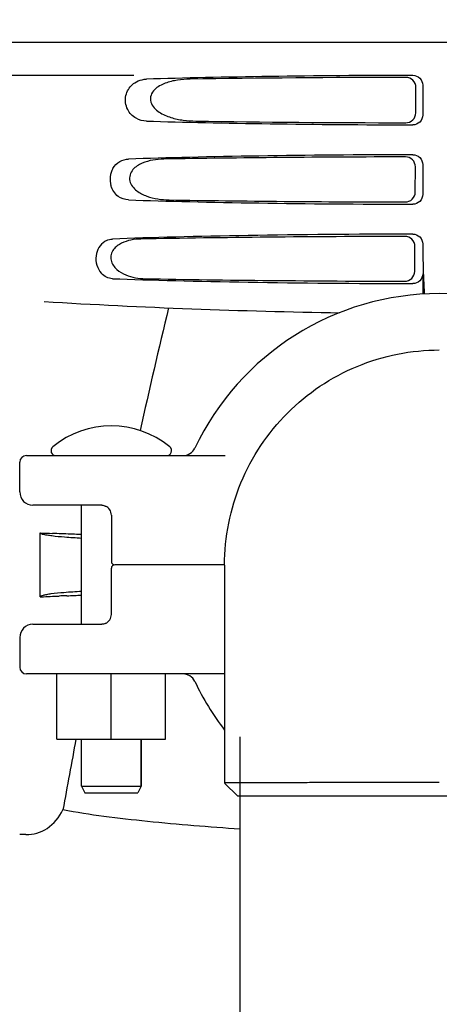
# Model space of a CAD drawing. Units: millimetres. Extents: x 8355 to 12734, y -220 to 5838.
# Drawn here: x 9041 to 9105, y 4255 to 4404 of the extents above; entities that cross this region are included whole.
import ezdxf

# ---------------------------------------------------------------- set-up
doc = ezdxf.new("R2010")
doc.units = ezdxf.units.MM
doc.layers.add('COTAS', color=7, linetype='Continuous')
doc.styles.add('ARIAL', font='arial.ttf')
doc.dimstyles.new('Diseño_PlanosFabricacion', dxfattribs={"dimtxt": 40, "dimasz": 45, "dimexe": 10, "dimexo": 10, "dimgap": 10, "dimtad": 1, "dimtih": 1, "dimtoh": 1, "dimdec": 0, "dimzin": 1, "dimdsep": 46, "dimtxsty": 'ARIAL', "dimcen": 15, "dimadec": 0, "dimazin": 0, "dimtp": 0.05, "dimtm": 0.05, "dimtfac": 1, "dimtdec": 0, "dimtofl": 0, "dimtmove": 0, "dimatfit": 3, "dimfxl": 0, "dimtolj": 1, "dimarcsym": 0})

# ---------------------------------------------------------------- blocks, each defined once
blk = doc.blocks.new('*D7')
at = {"layer": 'COTAS', "color": 0, "lineweight": -2}
for p, q in [((9103.16, 4943.85), (8786.75, 4943.85)), ((8796.75, 4898.85), (8796.75, 4311.61)), ((8796.75, 3695.69), (8796.75, 4250.74)), ((9172.38, 3650.69), (8786.75, 3650.69))]:
    blk.add_line(p, q, dxfattribs=at)
at = {"layer": 'COTAS', "color": 0}
for points in [[(8789.25, 4898.85), (8804.25, 4898.85), (8796.75, 4943.85)], [(8789.25, 3695.69), (8804.25, 3695.69), (8796.75, 3650.69)]]:
    blk.add_solid(points, dxfattribs=at)
at = {"layer": 'Defpoints', "color": 0}
for p in [(9113.16, 4943.85), (8796.75, 3650.69), (9182.38, 3650.69)]:
    blk.add_point(p, dxfattribs=at)
at = {"layer": 'COTAS', "color": 0, "insert": (8796.75, 4281.17), "char_height": 40, "attachment_point": 5, "style": 'ARIAL'}
blk.add_mtext('\\A1;1293 mm', dxfattribs=at)

msp = doc.modelspace()

# ---------------------------------------------------------------- linework, layer by layer
for p, q in [((9008.53, 4400.19), (9201.23, 4400.19)), ((9016.36, 4395.19), (9058.63, 4395.19)), ((9101.31, 4389.5), (9101.33, 4393.38)), ((9102.37, 4393.69), (9102.37, 4389.19)), ((9101.23, 4377.53), (9101.26, 4381.36)), ((9102.37, 4381.69), (9102.37, 4377.19)), ((9101.16, 4365.55), (9101.18, 4369.34)), ((9102.37, 4369.69), (9102.37, 4369.44)), ((9102.37, 4365.19), (9102.37, 4362.1)), ((9041.38, 4332.19), (9041.38, 4336.69)), ((9042.38, 4337.69), (9072.46, 4337.69)), ((9053.79, 4330.19), (9043.38, 4330.19)), ((9050.73, 4312.19), (9050.73, 4330.19)), ((9055.25, 4328.69), (9055.25, 4321.69)), ((9044.48, 4316.34), (9044.48, 4326)), ((9050.73, 4325.76), (9050.3, 4325.78)), ((9055.25, 4313.69), (9055.25, 4320.69)), ((9072.38, 4321.19), (9055.75, 4321.19)), ((9072.38, 4321.13), (9072.38, 4288.21)), ((9044.48, 4316.34), (9044.65, 4316.35)), ((9043.38, 4312.19), (9053.79, 4312.19)), ((9054.34, 4312.31), (9054.35, 4312.31)), ((9041.38, 4310.19), (9041.38, 4305.69)), ((9072.38, 4304.69), (9042.38, 4304.69)), ((9046.99, 4294.84), (9046.99, 4304.69)), ((9055.22, 4294.84), (9055.22, 4304.69)), ((9063.45, 4294.84), (9063.45, 4304.69)), ((9074.73, 4213.69), (9074.73, 4295.19)), ((9046.99, 4294.84), (9063.45, 4294.84)), ((9050.73, 4287.69), (9050.73, 4294.84)), ((9059.73, 4294.84), (9059.73, 4287.69)), ((9059.73, 4287.69), (9059.73, 4294.84)), ((9050.73, 4287.69), (9051.23, 4286.69)), ((9050.73, 4287.69), (9059.73, 4287.69)), ((9059.73, 4287.69), (9059.23, 4286.69)), ((9072.38, 4288.19), (9072.38, 4288.19)), ((9072.38, 4288.19), (9074.38, 4286.19)), ((9051.23, 4286.69), (9059.23, 4286.69)), ((9135.38, 4286.19), (9074.38, 4286.19)), ((9042.31, 4280.39), (9041.37, 4280.39))]:
    msp.add_line(p, q)
for points in [[(9053.79, 4330.19), (9053.83, 4330.19), (9053.95, 4330.18), (9054.08, 4330.16), (9054.2, 4330.12), (9054.33, 4330.07), (9054.34, 4330.07)], [(9054.35, 4312.31), (9054.32, 4312.3), (9054.2, 4312.26), (9054.07, 4312.22), (9053.95, 4312.2), (9053.83, 4312.19), (9053.79, 4312.19)]]:
    msp.add_lwpolyline(points)
for centre, radius, start, end in [((9204.86, 4369.41), 102.48, 179.9845, 181.6543), ((9282.38, 4371.58), 180.04, 181.6317, 183.0133), ((9104.88, 4321.19), 41, 25.4823, 154.5177), ((9104.88, 5359.19), 1000, 266.56984, 269.13566), ((10503.12, 4015.23), 1479.95, 166.52737, 167.26436), ((9055.23, 4328.27), 13.92, 50.5584, 129.4416), ((9046.86, 4338.44), 0.75, 129.4416, 270), ((9063.6, 4338.44), 0.75, 270, 50.5584), ((9066.06, 4339.69), 2, 269.9997, 334.5176), ((9042.38, 4336.69), 1, 90, 180), ((9043.38, 4332.19), 2, 180, 270), ((9053.75, 4328.69), 1.5, 0, 66.9788), ((9079.76, 5180.15), 854.87, 267.63505, 267.75988), ((9055.75, 4321.69), 0.5, 180, 270.0001), ((9055.75, 4320.69), 0.5, 89.9998, 180), ((9036.21, 4627.84), 311.58, 272.2654, 272.6722), ((9053.75, 4313.69), 1.5, 293.0489, 0), ((9043.38, 4310.19), 2, 90, 180), ((9042.38, 4305.69), 1, 180, 270), ((9066.06, 4302.69), 2, 25.4824, 90), ((9104.88, 4321.19), 41, 205.4823, 217.5474), ((10301.67, 4057.82), 1274.02, 169.27839, 169.76754)]:
    msp.add_arc(centre, radius, start, end)
for centre, major_axis, start_param, end_param in [((9104.88, 4392.93), (66.42, 0), 1.631326, 2.300961), ((9104.88, 4391.68), (94.13, 0), 1.624466, 1.983152), ((9104.88, 4389.95), (66.42, 0), -2.300961, -1.631326), ((9104.88, 4391.21), (94.1, 0), -1.973015, -1.624944), ((9104.88, 4380.93), (66.42, 0), 1.631326, 2.357555), ((9104.88, 4379.68), (93.47, 0), 1.625665, 2.033069), ((9104.88, 4377.95), (66.42, 0), -2.357555, -1.631326), ((9104.88, 4379.21), (93.44, 0), -2.023991, -1.626145), ((9104.88, 4368.93), (66.42, 0), 1.631326, 2.411117), ((9104.88, 4367.68), (92.8, 0), 1.626882, 2.079039), ((9104.88, 4365.95), (66.42, 0), -2.411117, -1.631326), ((9104.88, 4367.21), (92.78, 0), -2.070742, -1.627362)]:
    msp.add_ellipse(centre, major_axis=major_axis, ratio=0.034012, start_param=start_param, end_param=end_param)
for points in [[(9059.88, 4394.53), (9060.11, 4394.58), (9060.35, 4394.61), (9060.58, 4394.61)], [(9049.04, 4325.82), (9048.14, 4325.86), (9047.24, 4325.89), (9046.34, 4325.93)], [(9050.3, 4325.78), (9049.88, 4325.79), (9049.46, 4325.81), (9049.04, 4325.82)], [(9044.65, 4316.35), (9045.54, 4316.38), (9046.43, 4316.42), (9047.32, 4316.46)], [(9048.52, 4316.5), (9048.12, 4316.49), (9047.72, 4316.47), (9047.32, 4316.46)]]:
    msp.add_open_spline(points, degree=3)
for points, knots in [([(9067.15, 4394.61), (9066.52, 4394.6), (9065.25, 4394.51), (9063.69, 4394.15), (9062.53, 4393.62), (9061.74, 4393.05), (9061.14, 4392.21), (9061.12, 4391.12), (9061.69, 4390.24), (9062.72, 4389.4), (9064.23, 4388.76), (9066.12, 4388.36), (9067.4, 4388.28), (9068.04, 4388.27)], [0, 0, 0, 0, 0.123121, 0.245042, 0.306091, 0.367859, 0.431756, 0.49833, 0.564257, 0.628046, 0.752391, 0.875981, 1, 1, 1, 1]), ([(9101.33, 4393.38), (9101.33, 4393.76), (9101.01, 4394.57), (9100.21, 4394.88), (9099.83, 4394.88)], [0, 0, 0, 0, 0.499743, 1, 1, 1, 1]), ([(9100.86, 4395.19), (9101.25, 4395.19), (9102.05, 4394.88), (9102.37, 4394.08), (9102.37, 4393.69)], [0, 0, 0, 0, 0.50008, 1, 1, 1, 1]), ([(9060.58, 4388.27), (9060.03, 4388.28), (9058.85, 4388.57), (9057.46, 4390), (9057.21, 4392.12), (9057.95, 4393.39), (9058.45, 4393.82)], [0, 0, 0, 0, 0.21851, 0.459253, 0.742332, 1, 1, 1, 1]), ([(9058.45, 4393.82), (9058.55, 4393.91), (9058.98, 4394.23), (9059.49, 4394.44), (9059.88, 4394.53)], [0, 0, 0, 0, 0.259384, 1, 1, 1, 1]), ([(9099.79, 4388.02), (9100.17, 4388.01), (9100.97, 4388.32), (9101.31, 4389.12), (9101.31, 4389.5)], [0, 0, 0, 0, 0.500297, 1, 1, 1, 1]), ([(9102.37, 4389.19), (9102.37, 4388.8), (9102.05, 4388), (9101.25, 4387.69), (9100.86, 4387.69)], [0, 0, 0, 0, 0.499991, 1, 1, 1, 1]), ([(9101.26, 4381.36), (9101.26, 4381.74), (9100.94, 4382.54), (9100.14, 4382.86), (9099.75, 4382.86)], [0, 0, 0, 0, 0.499789, 1, 1, 1, 1]), ([(9100.86, 4383.19), (9101.25, 4383.19), (9102.05, 4382.88), (9102.37, 4382.08), (9102.37, 4381.69)], [0, 0, 0, 0, 0.500009, 1, 1, 1, 1]), ([(9055.48, 4381.09), (9055.73, 4381.53), (9056.43, 4382.26), (9057.4, 4382.51), (9057.85, 4382.53)], [0, 0, 0, 0, 0.527137, 1, 1, 1, 1]), ([(9063.19, 4382.53), (9062.63, 4382.52), (9061.51, 4382.42), (9060.14, 4382.05), (9059.14, 4381.52), (9058.47, 4380.96), (9057.99, 4380.16), (9057.96, 4378.88), (9059.02, 4377.64), (9060.59, 4376.87), (9062.26, 4376.45), (9063.4, 4376.36), (9063.97, 4376.35)], [0, 0, 0, 0, 0.122038, 0.243087, 0.304045, 0.366213, 0.43118, 0.499306, 0.629437, 0.754019, 0.876965, 1, 1, 1, 1]), ([(9055.48, 4381.09), (9055.27, 4380.72), (9054.98, 4379.85), (9055.06, 4378.94), (9055.18, 4378.5)], [0, 0, 0, 0, 0.487437, 1, 1, 1, 1]), ([(9057.85, 4376.35), (9057.3, 4376.37), (9056.07, 4376.77), (9055.36, 4377.87), (9055.18, 4378.5)], [0, 0, 0, 0, 0.458827, 1, 1, 1, 1]), ([(9099.71, 4376.04), (9100.09, 4376.04), (9100.9, 4376.35), (9101.23, 4377.14), (9101.23, 4377.53)], [0, 0, 0, 0, 0.500291, 1, 1, 1, 1]), ([(9102.37, 4377.19), (9102.37, 4376.8), (9102.05, 4376), (9101.25, 4375.69), (9100.86, 4375.69)], [0, 0, 0, 0, 0.499912, 1, 1, 1, 1]), ([(9101.18, 4369.34), (9101.18, 4369.72), (9100.86, 4370.52), (9100.06, 4370.83), (9099.68, 4370.83)], [0, 0, 0, 0, 0.499756, 1, 1, 1, 1]), ([(9100.86, 4371.19), (9101.25, 4371.19), (9102.05, 4370.88), (9102.37, 4370.08), (9102.37, 4369.69)], [0, 0, 0, 0, 0.50008, 1, 1, 1, 1]), ([(9054.24, 4370.07), (9053.53, 4369.61), (9052.51, 4367.87), (9053.12, 4365.95), (9053.72, 4365.26)], [0, 0, 0, 0, 0.478295, 1, 1, 1, 1]), ([(9054.24, 4370.07), (9054.33, 4370.13), (9054.69, 4370.33), (9055.1, 4370.43), (9055.41, 4370.44)], [0, 0, 0, 0, 0.258209, 1, 1, 1, 1]), ([(9059.72, 4370.44), (9059.21, 4370.43), (9058.21, 4370.33), (9056.99, 4369.95), (9056.11, 4369.42), (9055.53, 4368.87), (9055.15, 4368.11), (9055.13, 4366.95), (9055.99, 4365.75), (9057.38, 4364.97), (9058.87, 4364.55), (9059.89, 4364.45), (9060.4, 4364.44)], [0, 0, 0, 0, 0.120679, 0.240681, 0.301541, 0.364138, 0.430243, 0.499253, 0.631333, 0.756111, 0.878225, 1, 1, 1, 1]), ([(9055.41, 4364.44), (9055.1, 4364.45), (9054.46, 4364.6), (9053.94, 4365.01), (9053.72, 4365.26)], [0, 0, 0, 0, 0.479888, 1, 1, 1, 1]), ([(9099.63, 4364.06), (9100.02, 4364.06), (9100.82, 4364.37), (9101.15, 4365.17), (9101.16, 4365.55)], [0, 0, 0, 0, 0.500284, 1, 1, 1, 1]), ([(9102.37, 4365.19), (9102.37, 4364.8), (9102.05, 4364), (9101.25, 4363.69), (9100.86, 4363.69)], [0, 0, 0, 0, 0.499991, 1, 1, 1, 1]), ([(9072.38, 4321.13), (9072.38, 4325.36), (9074.07, 4333.91), (9081.3, 4344.72), (9092.1, 4351.97), (9100.65, 4353.66), (9104.88, 4353.66)], [0, 0, 0, 0, 0.250012, 0.500021, 0.750018, 1, 1, 1, 1]), ([(9044.48, 4326), (9044.52, 4325.95), (9044.7, 4325.87), (9045.05, 4325.77), (9045.59, 4325.68), (9046.64, 4325.53), (9048.37, 4325.38), (9049.87, 4325.28), (9050.72, 4325.23)], [0, 0, 0, 0, 0.031609, 0.089598, 0.175197, 0.288303, 0.594275, 1, 1, 1, 1]), ([(9050.73, 4317.15), (9049.84, 4317.1), (9048.3, 4317), (9046.52, 4316.83), (9045.47, 4316.68), (9044.95, 4316.58), (9044.65, 4316.49), (9044.48, 4316.39), (9044.48, 4316.34)], [0, 0, 0, 0, 0.420173, 0.731122, 0.842743, 0.924235, 0.975696, 1, 1, 1, 1]), ([(9104.88, 4288.25), (9102.77, 4288.25), (9098.62, 4288.25), (9092.6, 4288.25), (9087.84, 4288.25), (9084.32, 4288.24), (9081.97, 4288.24), (9079.83, 4288.24), (9077.94, 4288.23), (9076.31, 4288.23), (9074.95, 4288.22), (9073.99, 4288.22), (9073.38, 4288.21), (9073.03, 4288.21), (9072.76, 4288.2), (9072.55, 4288.21), (9072.46, 4288.18), (9072.38, 4288.2), (9072.38, 4288.19)], [0, 0, 0, 0, 0.195108, 0.382793, 0.555695, 0.634536, 0.707249, 0.773144, 0.831588, 0.882009, 0.923947, 0.956973, 0.970049, 0.980795, 0.989182, 0.995183, 0.998787, 1, 1, 1, 1]), ([(9042.31, 4280.39), (9043.42, 4280.39), (9045.84, 4281.07), (9047.37, 4283.04), (9047.91, 4284.14)], [0, 0, 0, 0, 0.475154, 1, 1, 1, 1]), ([(9074.73, 4281.2), (9070.04, 4281.53), (9063.16, 4282.08), (9054.22, 4283.08), (9049.96, 4283.73), (9047.91, 4284.14)], [0, 0, 0, 0, 0.521838, 0.767038, 1, 1, 1, 1])]:
    msp.add_open_spline(points, degree=3, knots=knots)

# ---------------------------------------------------------------- dimensions: what is measured, and where the dimension line sits
at = {"layer": 'COTAS'}
dim = msp.add_linear_dim(base=(8796.75, 3650.69), p1=(9113.16, 4943.85), p2=(9182.38, 3650.69), angle=90, dimstyle='Diseño_PlanosFabricacion', override={"dimpost": ' mm'}, dxfattribs=at)
dim.commit()
dim.dimension.update_dxf_attribs({"geometry": '*D7', "text_midpoint": (8796.75, 4281.17), "dimtype": 160})

doc.saveas('drawing.dxf')
